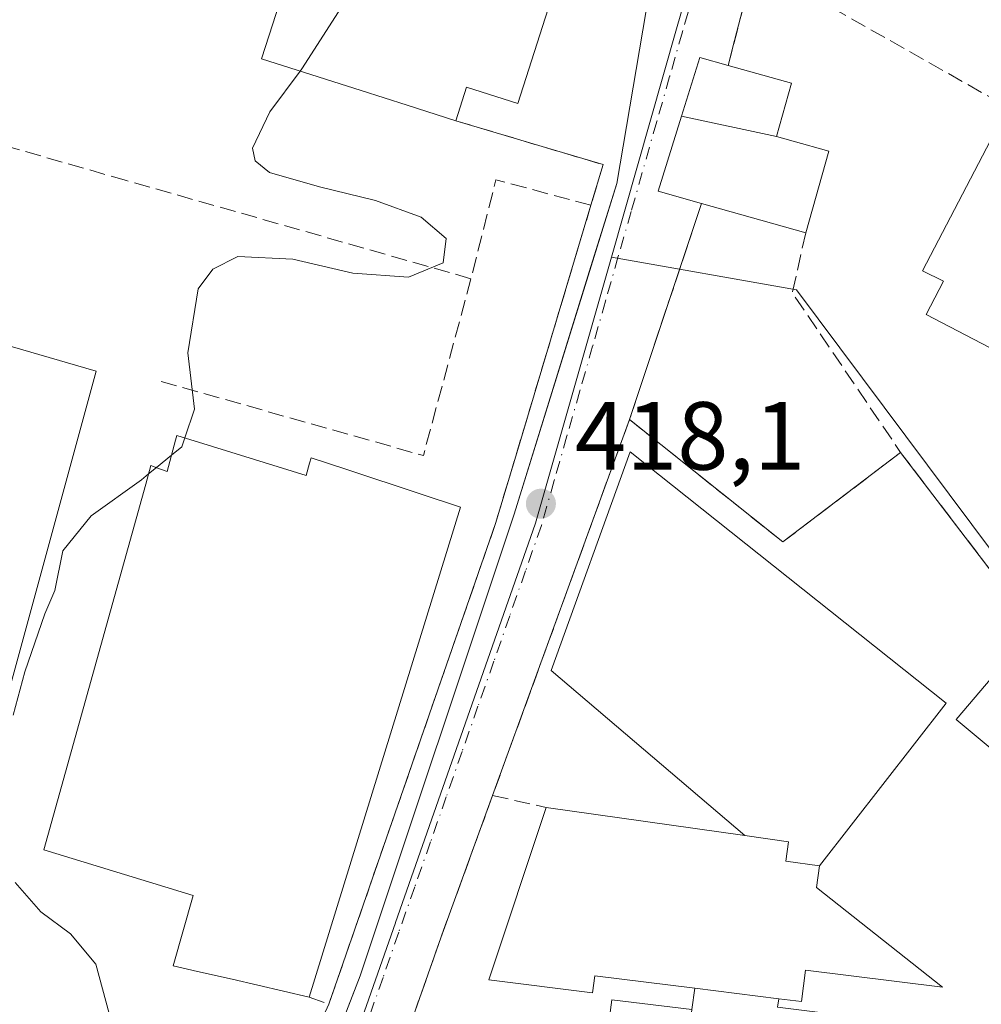
# Model space of a CAD drawing. Units: metres. Extents: x 610674 to 614137, y 4740888 to 4743257.
# Drawn here: x 610976 to 611076, y 4742125 to 4742227 of the extents above; entities that cross this region are included whole.
import ezdxf

# ---------------------------------------------------------------- set-up
doc = ezdxf.new("R2010")
doc.units = ezdxf.units.M
doc.header["$MEASUREMENT"] = 0
doc.linetypes.add('DGN Style 3', pattern=[2.307223458686699, 1.648016756204785, -0.6592067024819142])
doc.linetypes.add('DGN Style 4', pattern=[2.6384748266838614, 1.318413404963828, -0.6592067024819142, 0.001648016756204785, -0.6592067024819142])
for name, color, linetype, lineweight in [('Curva de nivel normal', 30, 'Continuous', 0), ('Edificación Cxs', 1, 'Continuous', 13), ('Edificación ligera Cxs', 1, 'Continuous', 0), ('Elemento construido', 1, 'Continuous', 0), ('Instalación deportiva CxS', 7, 'Continuous', 0), ('Instalación educativa CxS', 9, 'Continuous', 0), ('Muro lineal', 1, 'DGN Style 3', 13), ('Núcleo urbano CxS', 7, 'Continuous', 0), ('Obra de contención lineal', 1, 'DGN Style 3', 13), ('Piscina CxS', 4, 'Continuous', 0), ('Pista deportiva Cxs', 7, 'Continuous', 0), ('Punto de cota en terreno', 7, 'Continuous', 0), ('Rótulo de punto de cota en terreno', 7, 'Continuous', 0), ('Seto lineal', 92, 'DGN Style 3', 0), ('Suelo desnudo CxS', 253, 'Continuous', 0), ('Vía urbana Cxs', 4, 'Continuous', 0), ('Vía urbana eje', 4, 'DGN Style 4', 0)]:
    doc.layers.add(name, color=color, linetype=linetype, lineweight=lineweight)
doc.styles.add('Style-Arial', font='txt')

# ---------------------------------------------------------------- blocks, each defined once
blk = doc.blocks.new('5PATER')
at = {"layer": 'Suelo desnudo CxS', "linetype": 'Continuous', "lineweight": 0}
h = blk.add_hatch(color=51, dxfattribs=at)
edge = h.paths.add_edge_path()
edge.add_ellipse((0, 0), major_axis=(-0.1095731443231308, -0.1110710700762829), ratio=0.9994222409660322, start_angle=0, end_angle=360)

msp = doc.modelspace()

# ---------------------------------------------------------------- linework, layer by layer
at = {"layer": 'Curva de nivel normal', "color": 30, "linetype": 'Continuous', "lineweight": 0, "elevation": 415, "flags": 128}
for points in [[(611005.4299999997, 4742221.7511), (611005.5999999996, 4742221.9801), (611009.3899999997, 4742227.9001), (611012.9000000004, 4742235.470100001), (611015.0599999996, 4742243.100099999), (611016.4000000004, 4742250.540100001), (611019.2800000003, 4742259.380100001), (611023.6299999999, 4742268.690099999), (611026.7000000002, 4742277.0001), (611027.25, 4742284.7301), (611024.7800000003, 4742291.380100001), (611019.9900000002, 4742296.4801), (611015.1299999999, 4742301.040100001), (611012.6500000004, 4742307.2601), (611011.9699999997, 4742315.270099999), (611012.7438000003, 4742322.204100001)], [(610993.4765, 4742183.727299999), (610994.4699999997, 4742186.700099999), (610993.79, 4742192.540100001), (610994.8600000005, 4742199.170100001), (610996.3899999997, 4742201.220100001), (610998.9800000006, 4742202.530099999), (611004.6500000004, 4742202.2401), (611010.8899999997, 4742200.790100001), (611016.6600000003, 4742200.4001), (611020.2400000002, 4742201.880100001), (611020.5599999996, 4742204.4101), (611017.9600000001, 4742206.620100001), (611013.2199999997, 4742208.3301), (611007.4299999997, 4742209.7601), (611002.2599999999, 4742211.220100001), (611000.75, 4742212.440099999), (611000.4900000002, 4742213.7501), (611002.29, 4742217.520099999), (611005.4299999997, 4742221.7511)], [(610992.0864000004, 4742181.9257), (610993.1699999999, 4742182.8101), (610993.4765, 4742183.727299999)], [(610990.5280999999, 4742180.653700001), (610992.0864000004, 4742181.9257)], [(610989.7149999999, 4742179.99), (610990.5280999999, 4742180.653700001)], [(610975.7000000002, 4742155.0001), (610976.9000000004, 4742159.470100001), (610978.9600000001, 4742165.4901), (610979.9900000002, 4742167.9001), (610980.8499999996, 4742172.030099999), (610983.7699999996, 4742175.640100001), (610988.9800000006, 4742179.390100001), (610989.7149999999, 4742179.99)], [(610975, 4742107.950099999), (610981.1399999997, 4742112.200099999), (610984.7999999998, 4742117.7501), (610985.6299999999, 4742124.0701), (610984.2699999996, 4742129.190099999), (610981.6200000001, 4742132.340100001), (610978.5599999996, 4742134.600099999), (610975.8799999999, 4742137.630100001)]]:
    msp.add_lwpolyline(points, dxfattribs=at)
at = {"layer": 'Edificación Cxs', "color": 1, "linetype": 'Continuous', "lineweight": 13, "flags": 128}
for points, elevation in [([(611023.4755999995, 4742272.639000001), (611033.1909999996, 4742269.591), (611043.3550000006, 4742266.4268), (611027.9901000002, 4742218.380100001), (611022.6601, 4742220.090100001), (611021.5401, 4742216.600099999), (611016.5255000005, 4742218.203299999), (611016.5087000001, 4742218.208699999), (611011.7518999996, 4742219.729699999), (611001.4301000005, 4742223.030099999), (611002.5821000002, 4742226.632900001), (611017.7801000001, 4742274.1601), (611023.3901000004, 4742272.370100001)], 423.1407000000037), ([(611054.7803999997, 4742214.970000001), (611044.9327999996, 4742217.064999999), (611046.8201000001, 4742223.170100001), (611049.7600999996, 4742222.3301), (611056.3201000001, 4742220.4901)], 423.0460000000021), ([(611054.7803999997, 4742214.970000001), (611056.5229000002, 4742214.4813), (611060.2001, 4742213.450099999), (611057.8101000005, 4742204.9901), (611054.2528999997, 4742205.988100001), (611047.0100999996, 4742208.020099999), (611042.5301000001, 4742209.290100001), (611044.9327999996, 4742217.064999999)], 423.351999999999), ([(611092.1601, 4742206.640100001), (611083.3501000004, 4742189.720100001), (611070.2801000001, 4742196.5101), (611072.0701000001, 4742199.960100001), (611069.9200999998, 4742201.0601), (611076.9401000004, 4742214.550100001)], 433.0929000000033), ([(611125.1201, 4742171.5001), (611093.9700999996, 4742134.350099999), (611092.5100999996, 4742132.630100001), (611083.3501000004, 4742140.140100001), (611080.8300999999, 4742137.100099999), (611076.9600999998, 4742140.860099999), (611082.3101000005, 4742147.100099999), (611073.3901000004, 4742154.550100001), (611103.1601, 4742189.590100001), (611104.9001000002, 4742188.1601)], 425.1515000000074), ([(610996.3565999996, 4742182.8332), (611006.0301000001, 4742179.8301), (611006.3913000004, 4742181.108300001), (611006.5500999996, 4742181.670100001), (611010.2585000005, 4742180.443600001), (611017.8579000002, 4742177.9301), (611017.9658000004, 4742177.894400001), (611022.0301000001, 4742176.550100001), (611006.3501000004, 4742125.7501), (610998.3701, 4742127.610099999), (610994.8000999996, 4742128.4301), (610992.2801000001, 4742129.020099999), (610994.3501000004, 4742136.3101), (610978.8701, 4742141.030099999), (610989.4192000004, 4742178.9268), (610989.9600999998, 4742180.870100001), (610990.5722000003, 4742180.6369), (610991.6401000004, 4742180.2301), (610992.5000999998, 4742183.496200001), (610992.6300999997, 4742183.9901)], 419.3466999999946), ([(611058.9401000004, 4742137.140100001), (611071.9700999996, 4742126.800100001), (611057.7901, 4742128.5701), (611057.3800999997, 4742125.300100001), (611055.0100999996, 4742125.590100001), (611046.3101000005, 4742126.6801), (611035.9401000004, 4742127.9801), (611035.7100999998, 4742126.200099999), (611024.9901000002, 4742127.540100001), (611030.9101, 4742145.4101), (611051.5100999996, 4742142.5001), (611056.0201000003, 4742141.860099999), (611055.7401000002, 4742139.870100001), (611059.2500999998, 4742139.380100001)], 428.9961999999941)]:
    msp.add_lwpolyline(points, close=True, dxfattribs=dict(at, elevation=elevation))
at = {"layer": 'Edificación Cxs', "color": 1, "linetype": 'Continuous', "lineweight": 13, "extrusion": (0.009676488696217657, 0.03425234074296445, 0.9993663706169725), "elevation": 168765.1148128057, "flags": 128}
msp.add_lwpolyline([(701198.9911992775, -4726713.600598614), (701198.9911992775, -4726704.803909942)], dxfattribs=at)
at = {"layer": 'Edificación Cxs', "color": 1, "linetype": 'Continuous', "lineweight": 13, "extrusion": (-0.2701249498469878, -0.9628252756601424, 4.486998748512027e-06), "elevation": -4730976.785248382, "flags": 128}
msp.add_lwpolyline([(-692645.9806680544, 442.0941869190935), (-692649.6752148257, 444.5798869191233), (-692657.1976596302, 444.5737869191245)], dxfattribs=at)
at = {"layer": 'Edificación Cxs', "color": 1, "linetype": 'Continuous', "lineweight": 13, "extrusion": (-0.1616944941961373, 0.02284130961745014, 0.9865764872130368), "elevation": 9933.057860784873, "flags": 128}
msp.add_lwpolyline([(-4780994.222917373, -57424.87889414083), (-4780994.222917372, -57403.79130345467)], dxfattribs=at)
at = {"layer": 'Edificación Cxs', "color": 1, "linetype": 'Continuous', "lineweight": 13, "extrusion": (0.355438268674275, -0.04453192099054678, 0.9336383374598142), "elevation": 6412.475816057064, "flags": 128}
msp.add_lwpolyline([(4781303.300839243, -15519.39434975351), (4781303.300839243, -15528.78558336757)], dxfattribs=at)
at = {"layer": 'Edificación Cxs', "color": 1, "linetype": 'Continuous', "lineweight": 13, "elevation": 429.8080000000051, "flags": 128}
msp.add_lwpolyline([(611034.3201000001, 4742099.8201), (611037.7100999998, 4742125.5001), (611046.0000999998, 4742124.470100001)], dxfattribs=at)
at = {"layer": 'Edificación Cxs', "color": 1, "linetype": 'Continuous', "lineweight": 13}
for points in [[(611021.5401, 4742216.600099999, 418.4180999999954), (611016.5255000005, 4742218.203299999, 420.5212999999931), (611016.5087000001, 4742218.208699999, 420.5412000000069), (611011.7518999996, 4742219.729699999, 423.1407000000036), (611001.4301000005, 4742223.030099999, 419.9425000000047), (611002.5821000002, 4742226.632900001, 418.3383000000031), (611017.7801000001, 4742274.1601, 416.6564999999973), (611023.3901000004, 4742272.370100001, 418.6309999999939), (611023.4759000001, 4742272.638900001, 418.6061999999947), (611025.1201, 4742277.790100001, 420.9716000000044), (611026.8701, 4742283.5001, 424.3366999999998), (611024.7921000002, 4742284.221700001, 421.7692999999999), (610990.4801000003, 4742296.140100001, 421.0276000000013), (610981.5790999997, 4742299.244899999, 418.795499999993), (610981.5745000001, 4742299.2465, 418.7937999999995), (610976.9200999998, 4742300.870100001, 416.3864999999932), (610978.0453000005, 4742304.1823, 418.0139999999956), (610981.5195000004, 4742314.408700001, 421.0975000000035), (610982.8718999998, 4742318.3895, 420.4560999999958), (610986.3465, 4742328.616900001, 421.5491999999941), (610987.1901000004, 4742331.100099999, 424.5939000000071), (610992.1716999998, 4742329.375700001, 423.8306000000011), (610992.1750999996, 4742329.374500001, 423.8304000000062), (610992.6501000002, 4742329.210100001, 423.6570999999968)], [(611055.7600999996, 4742305.220100001, 421.3162000000011), (611043.3547, 4742266.426899999, 420.7252000000008), (611027.9901000002, 4742218.380100001, 418.6027000000031), (611022.6601, 4742220.090100001, 420.075800000006), (611021.5401, 4742216.600099999, 418.4180999999954)], [(611047.0100999996, 4742208.020099999, 423.3459000000003), (611042.5301000001, 4742209.290100001, 419.0486999999994), (611044.9331, 4742217.064900001, 421.2059000000008), (611046.8201000001, 4742223.170100001, 418.5721999999951), (611049.7600999996, 4742222.3301, 418.8885000000009)], [(611049.7600999996, 4742222.3301, 418.8885000000009), (611056.3201000001, 4742220.4901, 419.7274999999936), (611054.7801000001, 4742214.970100001, 423.0461000000069), (611056.5229000002, 4742214.4813, 422.3485999999976), (611060.2001, 4742213.450099999, 420.5531999999948)], [(611092.1601, 4742206.640100001, 433.0929000000033), (611083.3501000004, 4742189.720100001, 419.6049999999959), (611070.2801000001, 4742196.5101, 419.3266000000003), (611072.0701000001, 4742199.960100001, 420.5304999999935), (611069.9200999998, 4742201.0601, 419.209400000007), (611076.9401000004, 4742214.550100001, 419.4903999999952), (611092.1601, 4742206.640100001, 433.0929000000033)], [(611092.5100999996, 4742132.630100001, 422.6097000000009), (611083.3501000004, 4742140.140100001, 422.483699999997), (611080.8300999999, 4742137.100099999, 420.3323999999994), (611076.9600999998, 4742140.860099999, 419.7982000000048), (611082.3101000005, 4742147.100099999, 425.1515000000073), (611073.3901000004, 4742154.550100001, 420.7912999999971), (611103.1601, 4742189.590100001, 422.1095999999961)], [(611006.3501000004, 4742125.7501, 418.0644000000029), (610998.3701, 4742127.610099999, 418.5059999999939), (610994.8000999996, 4742128.4301, 417.8502000000008), (610992.2801000001, 4742129.020099999, 417.1097000000009), (610994.3501000004, 4742136.3101, 419.1358000000037), (610978.8701, 4742141.030099999, 416.7997999999934), (610989.4192000004, 4742178.9268, 417.2376999999979), (610989.9600999998, 4742180.870100001, 416.6970000000001), (610990.5722000003, 4742180.6369, 417.1128000000026), (610991.6401000004, 4742180.2301, 417.8853999999992), (610992.5000999998, 4742183.496200001, 416.4857000000048), (610992.6300999997, 4742183.9901, 416.2703000000038), (610996.3565999996, 4742182.8332, 416.6909000000014)], [(610996.3565999996, 4742182.8332, 416.6909000000014), (611006.0301000001, 4742179.8301, 417.9830999999977), (611006.3913000004, 4742181.108300001, 417.193299999999), (611006.5500999996, 4742181.670100001, 416.8524000000034), (611010.2585000005, 4742180.443600001, 417.3864999999932), (611017.8579000002, 4742177.9301, 418.4765000000043), (611017.9658000004, 4742177.894400001, 418.5019000000029), (611022.0301000001, 4742176.550100001, 419.3466999999946), (611006.3501000004, 4742125.7501, 418.0644000000029)], [(611046.3101000005, 4742126.6801, 427.6215999999986), (611035.9401000004, 4742127.9801, 428.9961999999941), (611035.7100999998, 4742126.200099999, 427.1334999999963), (611024.9901000002, 4742127.540100001, 422.0681999999942), (611030.9101, 4742145.4101, 422.2483000000066)], [(611059.2500999998, 4742139.380100001, 423.9415000000009), (611055.7401000002, 4742139.870100001, 426.2360999999946), (611056.0201000003, 4742141.860099999, 423.4511999999959), (611051.5100999996, 4742142.5001, 425.6919000000053)], [(611059.2500999998, 4742139.380100001, 423.9415000000009), (611058.9401000004, 4742137.140100001, 426.5908999999957), (611071.9700999996, 4742126.800100001, 420.7456999999995), (611057.7901, 4742128.5701, 426.4223000000056), (611057.3800999997, 4742125.300100001, 424.9057999999932), (611055.0100999996, 4742125.590100001, 424.257500000007)], [(611036.7600999996, 4742093.020099999, 420.6153000000049), (611040.6801000005, 4742092.470100001, 422.719299999997), (611041.8951000003, 4742098.9669, 425.7930000000051), (611041.9200999998, 4742099.100099999, 425.8934000000008), (611041.8306999998, 4742099.1085, 425.8800000000047), (611034.3201000001, 4742099.8201, 421.4238999999943), (611037.7100999998, 4742125.5001, 427.436600000001), (611046.0000999998, 4742124.470100001, 426.553899999999)]]:
    msp.add_polyline3d(points, dxfattribs=at)
at = {"layer": 'Edificación ligera Cxs', "color": 1, "linetype": 'Continuous', "lineweight": 0, "elevation": 428.5852000000014, "flags": 128}
msp.add_lwpolyline([(611055.0100999996, 4742125.590100001), (611054.8901000004, 4742124.720100001), (611070.6001000004, 4742122.770099999), (611067.0601000005, 4742095.720100001), (611061.6700999998, 4742096.470100001), (611065.2301000003, 4742121.5101), (611064.7198999999, 4742121.575099999), (611056.4401000004, 4742122.630100001), (611052.5999999996, 4742123.220000001), (611052.0301000001, 4742116.350099999), (611045.1501000002, 4742117.100099999), (611046.0000999998, 4742124.470100001), (611046.3101000005, 4742126.6801)], close=True, dxfattribs=at)
at = {"layer": 'Edificación ligera Cxs', "color": 1, "linetype": 'Continuous', "lineweight": 0, "extrusion": (-0.05995222856693154, -0.4274013703125092, 0.9020719477651702), "elevation": -2063039.283868726, "flags": 128}
msp.add_lwpolyline([(-53613.99442435591, 4313017.080759585), (-53613.99442435591, 4313019.554660003)], dxfattribs=at)
at = {"layer": 'Edificación ligera Cxs', "color": 1, "linetype": 'Continuous', "lineweight": 0, "extrusion": (0.355438268674275, -0.04453192099054678, 0.9336383374598142), "elevation": 6412.475816057064, "flags": 128}
msp.add_lwpolyline([(4781303.300839243, -15519.39434975351), (4781303.300839243, -15528.78558336757)], dxfattribs=at)
at = {"layer": 'Edificación ligera Cxs', "color": 1, "linetype": 'Continuous', "lineweight": 0}
msp.add_polyline3d([(611055.0100999996, 4742125.590100001, 424.257500000007), (611054.8901000004, 4742124.720100001, 423.6931999999942), (611070.6001000004, 4742122.770099999, 419.8463999999949), (611067.0601000005, 4742095.720100001, 424.913400000005)], dxfattribs=at)
at = {"layer": 'Elemento construido', "color": 1, "linetype": 'Continuous', "lineweight": 0}
msp.add_polyline3d([(610973.1700999998, 4742048.210100001, 418.5645999999979), (610979.1401000004, 4742048.220100001, 419.0858000000007), (610979.9600999998, 4742048.380100001, 419.2709999999934), (610980.7500999998, 4742048.630100001, 419.4239999999991), (610981.5201000003, 4742048.960100001, 419.5402999999933), (610982.2301000003, 4742049.380100001, 419.6024999999936), (610982.9001000002, 4742049.890100001, 420.0192999999999), (610983.5000999998, 4742050.460100001, 420.5665000000009), (610984.0301000001, 4742051.100099999, 420.9606000000058), (610984.4901000002, 4742051.800100001, 421.2069999999949), (610984.8601000002, 4742052.540100001, 421.304099999994), (610985.1501000002, 4742053.3201, 421.3558000000049), (610985.3400999998, 4742054.130100001, 421.2596000000049), (610985.9401000004, 4742058.270099999, 420.1530999999959), (610981.2100999998, 4742058.860099999, 420.2909000000073), (610995.6801000005, 4742101.390100001, 418.6818999999959), (611001.5900999998, 4742101.9801, 417.5479999999953), (611011.6300999997, 4742127.970100001, 418.3962000000029), (611027.5900999998, 4742175.8201, 420.6135999999969), (611038.2200999996, 4742210.090100001, 417.7053000000014), (611042.9501, 4742237.850099999, 416.9391000000033)], dxfattribs=at)
at = {"layer": 'Instalación deportiva CxS', "color": 7, "linetype": 'Continuous', "lineweight": 0, "extrusion": (0.2853912586596973, 0.9584110962613849, 6.609422497841021e-06), "elevation": 4719373.219573606, "flags": 128}
msp.add_lwpolyline([(767777.3402696585, 387.225768475295), (767768.009202303, 386.4271684752829), (767761.3972178805, 386.023568475269)], dxfattribs=at)
at = {"layer": 'Instalación deportiva CxS', "color": 7, "linetype": 'Continuous', "lineweight": 0, "extrusion": (0.1222544919184173, 0.4043061937410315, 0.9064162073288458), "elevation": 1992385.871127272, "flags": 128}
msp.add_lwpolyline([(787694.2161483223, -4274561.692159745), (787694.2161483223, -4274556.851323237)], dxfattribs=at)
at = {"layer": 'Instalación deportiva CxS', "color": 7, "linetype": 'Continuous', "lineweight": 0}
for points in [[(611055.7600999996, 4742305.220100001, 421.3162000000011), (611043.3547, 4742266.426899999, 420.7252000000008), (611027.9901000002, 4742218.380100001, 418.6027000000031), (611022.6601, 4742220.090100001, 420.075800000006), (611021.5401, 4742216.600099999, 418.4180999999954)], [(611043.3547, 4742266.426899999, 420.7252000000008), (611027.9901000002, 4742218.380100001, 418.6027000000031), (611022.6601, 4742220.090100001, 420.075800000006), (611021.5401, 4742216.600099999, 418.4180999999954), (611030.4830999998, 4742213.937100001, 417.6195000000007), (611036.8201000001, 4742212.050100001, 417.2158999999957), (611035.5500999996, 4742207.850099999, 419.2605999999942), (611027.9696000004, 4742182.5383, 423.4434000000037), (611025.6700999998, 4742174.860099999, 420.2755000000034), (611008.3901000004, 4742125.020099999, 417.9146000000038), (611000.4101, 4742107.590100001, 417.8543999999966), (610995.1101000002, 4742108.960100001, 417.8359000000055), (610992.7385, 4742102.051899999, 419.7881999999955), (610989.1960000005, 4742091.733100001, 421.3891000000004), (610979.9600999998, 4742064.8301, 421.027700000006), (610978.1901000004, 4742059.5101, 422.7872999999963), (610975.8201000001, 4742058.3301, 422.2802999999985)], [(611035.5500999996, 4742207.850099999, 419.2605999999942), (611027.9696000004, 4742182.5383, 423.4434000000037), (611025.6700999998, 4742174.860099999, 420.2755000000034), (611008.3901000004, 4742125.020099999, 417.9146000000038)]]:
    msp.add_polyline3d(points, dxfattribs=at)
at = {"layer": 'Instalación educativa CxS', "color": 9, "linetype": 'Continuous', "lineweight": 0, "extrusion": (-0.06394733459328678, -0.175697331160332, 0.9823650982305666), "elevation": -871845.3364508749, "flags": 128}
msp.add_lwpolyline([(-1047704.011932512, 4582958.567459831), (-1047704.011932512, 4583000.772002942)], dxfattribs=at)
at = {"layer": 'Instalación educativa CxS', "color": 9, "linetype": 'Continuous', "lineweight": 0, "extrusion": (0.1072597753361906, -0.3414782622110309, 0.9337493973396526), "elevation": -1553415.674628581, "flags": 128}
msp.add_lwpolyline([(2004044.336881602, 4053689.689791412), (2004055.69382833, 4053671.624398798), (2004070.117080979, 4053677.200947823)], dxfattribs=at)
at = {"layer": 'Instalación educativa CxS', "color": 9, "linetype": 'Continuous', "lineweight": 0, "extrusion": (0.9399434027334264, -0.3388808116845369, 0.0408190535159424), "elevation": -1032676.18510414, "flags": 128}
msp.add_lwpolyline([(4668279.948382626, 42605.70827383125), (4668289.3192117, 42607.4854550138), (4668305.025656739, 42606.36702286225)], dxfattribs=at)
at = {"layer": 'Instalación educativa CxS', "color": 9, "linetype": 'Continuous', "lineweight": 0}
for points in [[(611067.6401000004, 4742182.2301, 421.4134999999952), (611078.6801000005, 4742167.7401, 420.4453999999969), (611101.2001, 4742194.550100001, 422.3280999999988), (611106.1201, 4742202.5101, 435.6778999999952)], [(611077.3501000004, 4742027.100099999, 427.5593999999983), (611047.8300999999, 4742031.3101, 420.5969999999944), (611025.6601, 4742034.470100001, 426.4380999999995), (611020.7600999996, 4742035.170100001, 423.1088000000018), (611015.1901000004, 4742035.960100001, 426.772100000002), (611014.7600999996, 4742034.710100001, 426.6500999999989), (611013.7301000003, 4742032.220100001, 427.027900000001), (610986.0301000001, 4742035.420100001, 421.7302999999956), (610992.8000999996, 4742054.0701, 425.1726000000053), (611007.9200999998, 4742097.5801, 419.3190999999933), (611016.8901000004, 4742123.0701, 417.3343000000023), (611020.0000999998, 4742131.9101, 419.1100000000006), (611025.3701, 4742146.670100001, 417.992499999993), (611039.5500999996, 4742185.630100001, 425.883600000001), (611055.4401000004, 4742172.940099999, 419.4174999999959), (611067.6401000004, 4742182.2301, 421.4134999999952), (611078.6801000005, 4742167.7401, 420.4453999999969)]]:
    msp.add_polyline3d(points, dxfattribs=at)
at = {"layer": 'Muro lineal', "color": 1, "linetype": 'DGN Style 3', "lineweight": 13, "extrusion": (0.007484468275755507, 0.02865870943199829, 0.9995612342964896), "elevation": 140898.0590707389, "flags": 128}
msp.add_lwpolyline([(607061.8335456336, -4740652.013374481), (607061.8335456337, -4740641.125426731)], dxfattribs=at)
at = {"layer": 'Muro lineal', "color": 1, "linetype": 'DGN Style 3', "lineweight": 13, "extrusion": (-0.2329031505085041, 0.1318524644263267, 0.9635201347703729), "elevation": 483362.3315280037, "flags": 128}
msp.add_lwpolyline([(-4427843.799546564, -1738596.556992474), (-4427843.799546564, -1738532.619744163)], dxfattribs=at)
at = {"layer": 'Muro lineal', "color": 1, "linetype": 'DGN Style 3', "lineweight": 13, "extrusion": (0.03379526409702664, 0.1014310942467639, 0.9942683808934669), "elevation": 502078.7631491018, "flags": 128}
msp.add_lwpolyline([(919299.0344277287, -4665267.595172819), (919299.0344277286, -4665243.859048003)], dxfattribs=at)
at = {"layer": 'Muro lineal', "color": 1, "linetype": 'DGN Style 3', "lineweight": 13, "extrusion": (-0.1907539648914059, 0.05391941296893625, 0.980155917078142), "elevation": 139553.6365535905, "flags": 128}
msp.add_lwpolyline([(-4729580.511841176, -687942.713316058), (-4729580.511841175, -687913.907106935)], dxfattribs=at)
at = {"layer": 'Muro lineal', "color": 1, "linetype": 'DGN Style 3', "lineweight": 13, "extrusion": (-0.06394733459328678, -0.175697331160332, 0.9823650982305666), "elevation": -871845.3364508749, "flags": 128}
msp.add_lwpolyline([(-1047704.011932512, 4583000.772002942), (-1047704.011932512, 4582958.567459831)], dxfattribs=at)
at = {"layer": 'Muro lineal', "color": 1, "linetype": 'DGN Style 3', "lineweight": 13, "extrusion": (-0.58459212426094, 0.1329577755516434, 0.8003588433774194), "elevation": 273639.1975058834, "flags": 128}
msp.add_lwpolyline([(-4759568.069881979, -364610.197488169), (-4759568.069881979, -364603.0988239538)], dxfattribs=at)
at = {"layer": 'Muro lineal', "color": 1, "linetype": 'DGN Style 3', "lineweight": 13, "extrusion": (0.06494072475316326, -0.02323859270556619, 0.9976184992659262), "elevation": -70104.06488154792, "flags": 128}
msp.add_lwpolyline([(4670728.284963625, 1020033.466377305), (4670728.284963624, 1020031.294525551)], dxfattribs=at)
at = {"layer": 'Muro lineal', "color": 1, "linetype": 'DGN Style 3', "lineweight": 13}
for points in [[(611036.8201000001, 4742212.050100001, 417.2158999999957), (611035.5500999996, 4742207.850099999, 419.2605999999942), (611025.6700999998, 4742174.860099999, 420.2755000000034), (611008.3901000004, 4742125.020099999, 417.9146000000038)], [(611039.5500999996, 4742185.630100001, 425.883600000001), (611055.4401000004, 4742172.940099999, 419.4174999999959), (611067.6401000004, 4742182.2301, 421.4134999999952), (611078.6801000005, 4742167.7401, 420.4453999999969), (611101.2001, 4742194.550100001, 422.3280999999988), (611106.1201, 4742202.5101, 435.6778999999952)], [(611025.3701, 4742146.670100001, 417.992499999993), (611020.0000999998, 4742131.9101, 419.1100000000006), (611016.8901000004, 4742123.0701, 417.3343000000023), (611007.9200999998, 4742097.5801, 419.3190999999933)]]:
    msp.add_polyline3d(points, dxfattribs=at)
at = {"layer": 'Núcleo urbano CxS', "color": 7, "linetype": 'Continuous', "lineweight": 0, "extrusion": (0.9614481719964966, -0.2746282357427708, 0.01402657112085047), "elevation": -714855.7923358129, "flags": 128}
msp.add_lwpolyline([(4727727.671578756, 10445.19598197982), (4727690.646065882, 10444.94005680262), (4727679.774938758, 10444.96665692535), (4727655.162260656, 10444.83524649167)], dxfattribs=at)
msp.add_lwpolyline([(4727727.671578756, 10445.19598197982), (4727690.646065882, 10444.94005680262), (4727679.774938758, 10444.96665692535), (4727655.162260656, 10444.83524649167)], dxfattribs=at)
at = {"layer": 'Núcleo urbano CxS', "color": 7, "linetype": 'Continuous', "lineweight": 0}
for points in [[(610973.1644000001, 4742344.555400001, 413.2397000000055), (610976.9517000001, 4742342.9167, 413.2823000000063), (611049.6514999997, 4742316.526500001, 416.8418999999994), (611063.3771000003, 4742310.829100001, 417.4339999999939), (611068.2880999995, 4742308.5637, 417.3513999999996), (611057.5811000001, 4742272.1665, 417.1928000000044), (611047.4153000005, 4742236.563899999, 416.9369000000006), (611044.4293000001, 4742226.110900001, 416.9634999999981), (611037.6709000003, 4742202.444300001, 416.8320999999996), (611029.7982999999, 4742174.882099999, 417.4159000000073), (611029.7659, 4742174.788100001, 417.421199999997), (611015.2984999996, 4742133.5001, 417.4416999999958), (611015.2865000004, 4742133.467499999, 417.4418000000005), (610999.3734999998, 4742088.050899999, 417.7434000000067), (610979.5856999997, 4742031.583100001, 418.9441999999981), (610978.1316999998, 4742029.7521, 418.9526999999944), (610961.8053000001, 4742028.515100001, 418.8902999999991)], [(611079.5247999998, 4742168.755200001, 418.4594999999972), (611056.8482999997, 4742199.077299999, 417.7360999999946), (611037.6709000003, 4742202.444300001, 416.8320999999996), (611044.4293000001, 4742226.110900001, 416.9634999999981), (611047.4153000005, 4742236.563899999, 416.9369000000006)], [(611078.4937000005, 4742014.6194, 420.1909000000014), (611023.1047999999, 4742022.4891, 420.0620999999956), (611023.0701000001, 4742022.470100001, 420.0636999999988), (611022.9013, 4742022.517999999, 420.0571000000054), (611007.6710999999, 4742026.84, 419.8133999999991), (610994.4423000002, 4742028.4989, 419.4545999999973), (610991.0506999996, 4742028.757300001, 419.3622000000032), (610978.9307000004, 4742029.6907, 418.962400000004), (610978.1316999998, 4742029.7521, 418.9526999999944), (610979.5856999997, 4742031.583100001, 418.9441999999981), (610999.3734999998, 4742088.050899999, 417.7434000000067), (611015.2865000004, 4742133.467499999, 417.4418000000005), (611015.2984999996, 4742133.5001, 417.4416999999958), (611029.7659, 4742174.788100001, 417.421199999997), (611029.7982999999, 4742174.882099999, 417.4159000000073), (611037.6709000003, 4742202.444300001, 416.8320999999996), (611056.8482999997, 4742199.077299999, 417.7360999999946), (611079.5247999998, 4742168.755200001, 418.4594999999972)], [(611037.6709000003, 4742202.444300001, 416.8320999999996), (611029.7982999999, 4742174.882099999, 417.4159000000073), (611029.7659, 4742174.788100001, 417.421199999997), (611015.2984999996, 4742133.5001, 417.4416999999958), (611015.2865000004, 4742133.467499999, 417.4418000000005), (610999.3734999998, 4742088.050899999, 417.7434000000067), (610979.5856999997, 4742031.583100001, 418.9441999999981), (610978.1316999998, 4742029.7521, 418.9526999999944)], [(611037.6709000003, 4742202.444300001, 416.8320999999996), (611029.7982999999, 4742174.882099999, 417.4159000000073), (611029.7659, 4742174.788100001, 417.421199999997), (611015.2984999996, 4742133.5001, 417.4416999999958), (611015.2865000004, 4742133.467499999, 417.4418000000005), (610999.3734999998, 4742088.050899999, 417.7434000000067), (610979.5856999997, 4742031.583100001, 418.9441999999981), (610978.1316999998, 4742029.7521, 418.9526999999944)], [(611037.6709000003, 4742202.444300001, 416.8320999999996), (611056.8482999997, 4742199.077299999, 417.7360999999946), (611079.5247999998, 4742168.755200001, 418.4594999999972)], [(611037.6709000003, 4742202.444300001, 416.8320999999996), (611056.8482999997, 4742199.077299999, 417.7360999999946), (611079.5247999998, 4742168.755200001, 418.4594999999972)]]:
    msp.add_polyline3d(points, dxfattribs=at)
at = {"layer": 'Obra de contención lineal', "color": 1, "linetype": 'DGN Style 3', "lineweight": 13, "extrusion": (0.07206525905978933, -0.02145922307643885, 0.9971690429318397), "elevation": -57313.624743597, "flags": 128}
msp.add_lwpolyline([(4719373.599562672, 765632.9120234391), (4719373.599562673, 765616.9237094306)], dxfattribs=at)
at = {"layer": 'Obra de contención lineal', "color": 1, "linetype": 'DGN Style 3', "lineweight": 13, "extrusion": (-0.1310148488080857, 0.181677087404941, 0.9745914761087602), "elevation": 781904.3876693264, "flags": 128}
msp.add_lwpolyline([(-3269392.744599964, -3400234.774676021), (-3269386.295898783, -3400242.860756563), (-3269378.205640783, -3400235.893030248)], dxfattribs=at)
at = {"layer": 'Obra de contención lineal', "color": 1, "linetype": 'DGN Style 3', "lineweight": 13, "extrusion": (0.01975869768503016, 0.07346388003947812, 0.9971021272644729), "elevation": 360871.245797927, "flags": 128}
msp.add_lwpolyline([(641627.5431508259, -4724393.981353925), (641627.5431508259, -4724374.944781668)], dxfattribs=at)
at = {"layer": 'Obra de contención lineal', "color": 1, "linetype": 'DGN Style 3', "lineweight": 13}
msp.add_polyline3d([(611023.1201, 4742200.2301, 419.0100999999996), (610987.4200999998, 4742210.4101, 422.2926000000007), (610962.3101000005, 4742217.590100001, 415.0268999999971), (610959.4801000003, 4742206.2401, 415.1184000000067)], dxfattribs=at)
at = {"layer": 'Piscina CxS', "color": 4, "linetype": 'Continuous', "lineweight": 0}
msp.add_polyline3d([(610984.2801000001, 4742190.630100001, 414.5345999999991), (610971.0800999999, 4742142.390100001, 413.946100000001), (610950.2401000002, 4742148.1501, 414.1686999999947), (610963.7200999996, 4742196.630100001, 414.6459999999934), (610984.2801000001, 4742190.630100001, 414.5345999999991)], dxfattribs=at)
msp.add_3dface([(610984.2801000001, 4742190.630100001, 414.5345999999991), (610971.0800999999, 4742142.390100001, 413.946100000001), (610950.2401000002, 4742148.1501, 414.1686999999947), (610963.7200999996, 4742196.630100001, 414.6459999999934)], dxfattribs=at)
at = {"layer": 'Pista deportiva Cxs', "color": 7, "linetype": 'Continuous', "lineweight": 0, "elevation": 426.5151000000042, "flags": 128}
msp.add_lwpolyline([(611059.2500999998, 4742139.380100001), (611055.7401000002, 4742139.870100001), (611056.0201000003, 4742141.860099999), (611051.5100999996, 4742142.5001), (611031.4301000005, 4742159.630100001), (611039.6300999997, 4742182.280099999), (611072.3501000004, 4742156.220100001)], close=True, dxfattribs=at)
at = {"layer": 'Pista deportiva Cxs', "color": 7, "linetype": 'Continuous', "lineweight": 0}
for points in [[(611051.5100999996, 4742142.5001, 425.6919000000053), (611031.4301000005, 4742159.630100001, 423.9138999999996), (611039.6300999997, 4742182.280099999, 426.5151000000042), (611072.3501000004, 4742156.220100001, 419.6671000000061), (611059.2500999998, 4742139.380100001, 423.9415000000009)], [(611059.2500999998, 4742139.380100001, 423.9415000000009), (611055.7401000002, 4742139.870100001, 426.2360999999946), (611056.0201000003, 4742141.860099999, 423.4511999999959), (611051.5100999996, 4742142.5001, 425.6919000000053)]]:
    msp.add_polyline3d(points, dxfattribs=at)
at = {"layer": 'Seto lineal', "color": 92, "linetype": 'DGN Style 3', "lineweight": 0, "extrusion": (-0.3344115787899174, -0.1219642545627462, 0.9345018012717731), "elevation": -782331.0032932878, "flags": 128}
msp.add_lwpolyline([(-4245779.962146683, 2055045.183654564), (-4245774.594919221, 2055041.505696703), (-4245755.211737296, 2055046.720912845)], dxfattribs=at)
at = {"layer": 'Vía urbana Cxs', "color": 4, "linetype": 'Continuous', "lineweight": 0, "extrusion": (-0.9675487967091263, 0.2526842410119717, 1.819135870252436e-05), "elevation": 607064.3976854153, "flags": 128}
msp.add_lwpolyline([(-4742745.038022058, 407.5226738533918), (-4742741.780832895, 407.1946738541965), (-4742736.818693598, 407.2257738533415), (-4742734.154851565, 407.84517385344)], dxfattribs=at)
at = {"layer": 'Vía urbana Cxs', "color": 4, "linetype": 'Continuous', "lineweight": 0, "extrusion": (0.03379526409702664, 0.1014310942467639, 0.9942683808934669), "elevation": 502078.7631491018, "flags": 128}
msp.add_lwpolyline([(919299.0344277287, -4665267.595172819), (919299.0344277286, -4665243.859048003)], dxfattribs=at)
at = {"layer": 'Vía urbana Cxs', "color": 4, "linetype": 'Continuous', "lineweight": 0, "extrusion": (-0.06394733459328678, -0.175697331160332, 0.9823650982305666), "elevation": -871845.3364508749, "flags": 128}
msp.add_lwpolyline([(-1047704.011932512, 4583000.772002942), (-1047704.011932512, 4582958.567459831)], dxfattribs=at)
at = {"layer": 'Vía urbana Cxs', "color": 4, "linetype": 'Continuous', "lineweight": 0, "extrusion": (0.9399434027334264, -0.3388808116845369, 0.0408190535159424), "elevation": -1032676.18510414, "flags": 128}
msp.add_lwpolyline([(4668305.025656739, 42606.36702286225), (4668289.3192117, 42607.4854550138), (4668279.948382626, 42605.70827383125)], dxfattribs=at)
at = {"layer": 'Vía urbana Cxs', "color": 4, "linetype": 'Continuous', "lineweight": 0}
for points in [[(610973.1700999998, 4742048.210100001, 418.5645999999979), (610979.1401000004, 4742048.220100001, 419.0858000000007), (610979.9600999998, 4742048.380100001, 419.2709999999934), (610980.7500999998, 4742048.630100001, 419.4239999999991), (610981.5201000003, 4742048.960100001, 419.5402999999933), (610982.2301000003, 4742049.380100001, 419.6024999999936), (610982.9001000002, 4742049.890100001, 420.0192999999999), (610983.5000999998, 4742050.460100001, 420.5665000000009), (610984.0301000001, 4742051.100099999, 420.9606000000058), (610984.4901000002, 4742051.800100001, 421.2069999999949), (610984.8601000002, 4742052.540100001, 421.304099999994), (610985.1501000002, 4742053.3201, 421.3558000000049), (610985.3400999998, 4742054.130100001, 421.2596000000049), (610985.9401000004, 4742058.270099999, 420.1530999999959), (610981.2100999998, 4742058.860099999, 420.2909000000073), (610995.6801000005, 4742101.390100001, 418.6818999999959), (611001.5900999998, 4742101.9801, 417.5479999999953), (611002.1353000002, 4742103.3915, 417.460500000001), (611011.6300999997, 4742127.970100001, 418.3962000000029), (611027.5900999998, 4742175.8201, 420.6135999999969), (611035.5542000001, 4742201.4955, 423.4455000000017), (611036.4389000004, 4742204.3477, 420.601999999999), (611038.2200999996, 4742210.090100001, 417.7053000000014), (611042.9501, 4742237.850099999, 416.9391000000033)], [(610973.1700999998, 4742048.210100001, 418.5645999999979), (610979.1401000004, 4742048.220100001, 419.0858000000007), (610979.9600999998, 4742048.380100001, 419.2709999999934), (610980.7500999998, 4742048.630100001, 419.4239999999991), (610981.5201000003, 4742048.960100001, 419.5402999999933), (610982.2301000003, 4742049.380100001, 419.6024999999936), (610982.9001000002, 4742049.890100001, 420.0192999999999), (610983.5000999998, 4742050.460100001, 420.5665000000009), (610984.0301000001, 4742051.100099999, 420.9606000000058), (610984.4901000002, 4742051.800100001, 421.2069999999949), (610984.8601000002, 4742052.540100001, 421.304099999994), (610985.1501000002, 4742053.3201, 421.3558000000049), (610985.3400999998, 4742054.130100001, 421.2596000000049), (610985.9401000004, 4742058.270099999, 420.1530999999959), (610981.2100999998, 4742058.860099999, 420.2909000000073), (610995.6801000005, 4742101.390100001, 418.6818999999959), (611001.5900999998, 4742101.9801, 417.5479999999953), (611002.1353000002, 4742103.3915, 417.460500000001), (611011.6300999997, 4742127.970100001, 418.3962000000029), (611027.5900999998, 4742175.8201, 420.6135999999969), (611035.5542000001, 4742201.4955, 423.4455000000017), (611036.4389000004, 4742204.3477, 420.601999999999), (611038.2200999996, 4742210.090100001, 417.7053000000014), (611042.9501, 4742237.850099999, 416.9391000000033)], [(611051.6869999999, 4742229.7086, 418.2379999999976), (611050.4331999999, 4742224.907500001, 418.269100000005), (611049.7600999996, 4742222.3301, 418.8885000000009), (611046.8201000001, 4742223.170100001, 418.5721999999951), (611044.9331, 4742217.064900001, 421.2059000000008), (611042.5301000001, 4742209.290100001, 419.0486999999994), (611047.0100999996, 4742208.020099999, 423.3459000000003), (611039.5500999996, 4742185.630100001, 425.883600000001), (611025.3701, 4742146.670100001, 417.992499999993), (611020.0000999998, 4742131.9101, 419.1100000000006), (611016.8901000004, 4742123.0701, 417.3343000000023), (611015.9412000002, 4742120.3737, 417.295100000003), (611014.6404999997, 4742116.677400001, 417.3702999999951), (611007.9200999998, 4742097.5801, 419.3190999999933), (610992.8000999996, 4742054.0701, 425.1726000000053), (610986.8855999997, 4742037.776900001, 424.186400000006), (610986.0301000001, 4742035.420100001, 421.7302999999956), (610977.1201, 4742032.0701, 419.0007999999943), (610977.5883999999, 4742035.147600001, 418.9527999999991), (610977.9600999998, 4742037.590100001, 418.9967999999935), (610978.5500999996, 4742042.3201, 419.1432000000059), (610973.2301000003, 4742042.3201, 418.770199999999)], [(611049.7600999996, 4742222.3301, 418.8885000000009), (611046.8201000001, 4742223.170100001, 418.5721999999951), (611044.9331, 4742217.064900001, 421.2059000000008), (611042.5301000001, 4742209.290100001, 419.0486999999994), (611047.0100999996, 4742208.020099999, 423.3459000000003)]]:
    msp.add_polyline3d(points, dxfattribs=at)
at = {"layer": 'Vía urbana eje', "color": 4, "linetype": 'DGN Style 4', "lineweight": 0}
msp.add_polyline3d([(611046.3701, 4742230.4801, 417.0234000000055), (611045.0301000001, 4742225.8201, 417.4055999999982), (611043.7100999998, 4742221.170100001, 418.320000000007), (611042.3701, 4742216.5101, 418.9027999999962), (611039.7301000003, 4742207.210100001, 418.2315999999992), (611038.3901000004, 4742202.5601, 420.7446000000054), (611037.0701000001, 4742197.9101, 428.7819000000018), (611035.7301000003, 4742193.2501, 430.7128999999986), (611034.4101, 4742188.590100001, 429.9863999999943), (611033.0701000001, 4742183.940099999, 428.4465999999957), (611031.7500999998, 4742179.300100001, 425.6603000000032), (611030.4200999998, 4742174.640100001, 424.0782999999938), (611028.7801000001, 4742169.960100001, 425.1287000000011), (611027.1401000004, 4742165.270099999, 425.1922999999952), (611025.5000999998, 4742160.590100001, 421.5353999999934), (611023.8501000004, 4742155.9101, 418.3261999999959), (611022.2100999998, 4742151.2301, 417.3776999999973), (611020.5701000001, 4742146.540100001, 417.4741999999969), (611018.9401000004, 4742141.850099999, 418.0476000000053), (611017.3000999996, 4742137.1801, 422.116200000004), (611015.6401000004, 4742132.4901, 421.9587999999931), (611014.0100999996, 4742127.8101, 417.9392999999982), (611012.3701, 4742123.110099999, 417.2874000000011)], dxfattribs=at)

# ---------------------------------------------------------------- block references
at = {"layer": 'Punto de cota en terreno', "color": 7, "linetype": 'Continuous', "lineweight": 0, "xscale": 10, "yscale": 10, "zscale": 10}
msp.add_blockref('5PATER', (611030.3700000001, 4742176.91, 418.1000000000058), dxfattribs=at)

# ---------------------------------------------------------------- texts
at = {"layer": 'Rótulo de punto de cota en terreno', "color": 7, "linetype": 'Continuous', "lineweight": 0, "style": 'Style-Arial'}
msp.add_text('418,1', height=7.000000000000002, dxfattribs=at).set_placement((611033.8978000004, 4742180.437799999))

doc.saveas('drawing.dxf')
